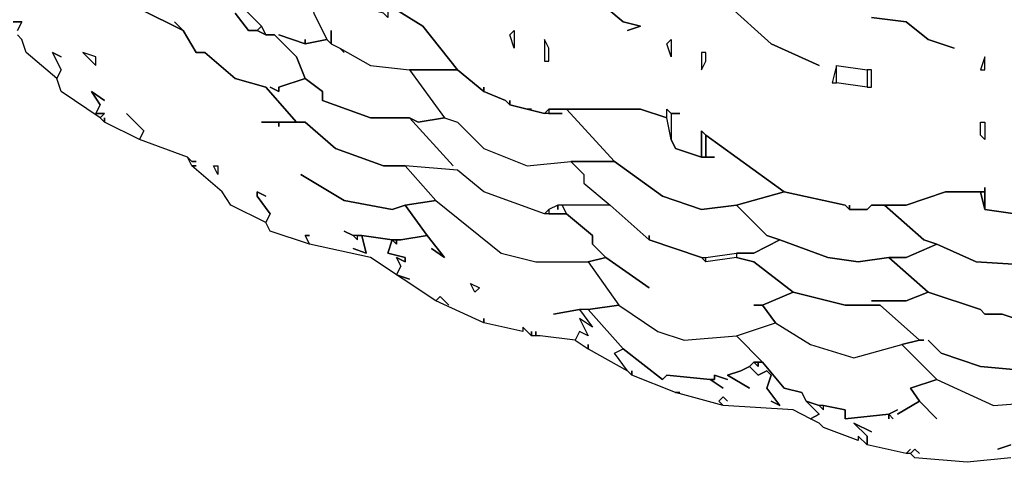
# Model space of a CAD drawing. Units: centimetres. Extents: x -61 to 61, y -23 to 23.
# Drawn here: x -54 to -42, y -22 to -17 of the extents above; entities that cross this region are included whole.
import ezdxf

# ---------------------------------------------------------------- set-up
doc = ezdxf.new("R2010")
doc.units = ezdxf.units.CM
doc.layers.add('72_EGR_BASE_D2_GENERATED', color=7, linetype='Continuous')

msp = doc.modelspace()

# ---------------------------------------------------------------- linework, layer by layer
at = {"layer": '72_EGR_BASE_D2_GENERATED', "color": 7, "true_color": 0xffffff}
for points in [[(-50.109, -16.988, 0), (-50.109, -17.138, 0), (-50.009, -17.188, 0), (-49.658, -17.388, 0), (-49.208, -17.438, 0), (-48.657, -17.438, 0), (-49.058, -16.938, 0), (-49.458, -16.688, 0), (-49.458, -16.838, 0), (-49.508, -16.788, 0), (-49.708, -16.738, 0), (-49.858, -16.587, 0), (-49.858, -16.487, 0), (-49.909, -16.387, 0), (-50.259, -16.437, 0), (-50.259, -16.387, 0), (-50.359, -16.387, 0), (-50.459, -16.487, 0), (-50.459, -16.537, 0), (-50.359, -16.587, 0), (-50.309, -16.788, 0), (-50.159, -17.088, 0), (-50.109, -17.138, 0)], [(-50.859, -17.038, 0), (-50.959, -16.988, 0), (-50.909, -16.938, 0)], [(-48.007, -17.188, 0), (-48.057, -17.038, 0), (-48.007, -16.988, 0)], [(-47.657, -17.338, 0), (-47.607, -17.338, 0), (-47.607, -17.188, 0), (-47.657, -17.088, 0)], [(-46.205, -17.088, 0), (-46.205, -17.288, 0), (-46.255, -17.138, 0)], [(-52.961, -17.238, 0), (-52.811, -17.388, 0), (-52.811, -17.288, 0)], [(-45.855, -17.238, 0), (-45.855, -17.438, 0), (-45.805, -17.338, 0), (-45.805, -17.238, 0)], [(-42.652, -17.438, 0), (-42.602, -17.438, 0), (-42.602, -17.288, 0)], [(-44.354, -17.588, 0), (-44.304, -17.588, 0), (-44.304, -17.388, 0)], [(-43.953, -17.438, 0), (-43.953, -17.638, 0), (-44.304, -17.588, 0), (-44.304, -17.388, 0)], [(-47.456, -17.938, 0), (-47.657, -17.938, 0), (-48.057, -17.838, 0), (-48.107, -17.788, 0), (-48.357, -17.688, 0), (-48.657, -17.438, 0), (-49.208, -17.438, 0), (-48.808, -17.989, 0), (-48.657, -18.039, 0), (-48.357, -18.339, 0), (-47.857, -18.539, 0), (-47.356, -18.489, 0), (-46.856, -18.489, 0), (-47.406, -17.888, 0), (-47.607, -17.888, 0), (-47.607, -17.938, 0)], [(-43.953, -17.438, 0), (-43.953, -17.638, 0), (-43.903, -17.638, 0), (-43.903, -17.438, 0)], [(-45.705, -18.439, 0), (-45.855, -18.439, 0), (-46.155, -18.339, 0), (-46.205, -18.239, 0), (-46.255, -17.989, 0), (-46.556, -17.888, 0), (-47.406, -17.888, 0), (-46.856, -18.489, 0), (-46.305, -18.889, 0), (-45.855, -19.039, 0), (-45.455, -18.989, 0), (-44.904, -18.839, 0), (-45.805, -18.189, 0), (-45.805, -18.439, 0)], [(-46.205, -17.938, 0), (-46.205, -18.239, 0), (-46.255, -17.989, 0), (-46.255, -17.888, 0)], [(-42.602, -18.039, 0), (-42.602, -18.239, 0), (-42.652, -18.189, 0), (-42.652, -18.039, 0)], [(-45.855, -18.439, 0), (-45.805, -18.439, 0), (-45.805, -18.189, 0), (-45.855, -18.139, 0)], [(-51.41, -18.539, 0), (-51.41, -18.639, 0), (-51.46, -18.539, 0)], [(-49.258, -18.539, 0), (-48.908, -18.939, 0), (-48.157, -19.54, 0), (-47.757, -19.64, 0), (-47.156, -19.64, 0), (-46.956, -19.59, 0), (-47.106, -19.44, 0), (-47.106, -19.34, 0), (-47.406, -19.089, 0), (-47.657, -19.089, 0), (-48.357, -18.839, 0), (-48.657, -18.589, 0)], [(-46.456, -19.34, 0), (-46.456, -19.39, 0), (-45.855, -19.59, 0), (-45.805, -19.59, 0), (-45.455, -19.54, 0), (-45.255, -19.54, 0), (-44.954, -19.39, 0), (-45.104, -19.34, 0), (-45.455, -18.989, 0), (-45.855, -19.039, 0), (-46.305, -18.889, 0), (-46.856, -18.489, 0), (-47.356, -18.489, 0), (-47.206, -18.639, 0), (-47.206, -18.739, 0), (-46.906, -18.989, 0), (-46.456, -19.39, 0)], [(-45.455, -18.989, 0), (-45.104, -19.34, 0), (-44.954, -19.39, 0), (-44.404, -19.59, 0), (-44.054, -19.64, 0), (-43.703, -19.59, 0), (-43.503, -19.59, 0), (-43.153, -19.44, 0), (-43.303, -19.39, 0), (-43.753, -18.989, 0), (-43.903, -18.989, 0), (-43.953, -19.039, 0), (-44.154, -19.039, 0), (-44.204, -18.989, 0), (-44.904, -18.839, 0)], [(-43.753, -18.989, 0), (-43.303, -19.39, 0), (-43.153, -19.44, 0), (-42.702, -19.64, 0), (-41.902, -19.69, 0), (-41.301, -19.54, 0), (-41.802, -19.139, 0), (-42.152, -19.039, 0), (-42.252, -19.089, 0), (-42.602, -19.039, 0), (-42.652, -18.839, 0), (-43.053, -18.839, 0), (-43.503, -18.989, 0)], [(-42.652, -18.839, 0), (-42.602, -19.039, 0), (-42.602, -18.839, 0)], [(-47.506, -19.039, 0), (-47.506, -18.989, 0), (-47.607, -19.039, 0), (-47.607, -19.089, 0), (-47.406, -19.089, 0), (-47.456, -18.989, 0), (-47.506, -18.989, 0)], [(-45.255, -20.14, 0), (-45.154, -20.14, 0), (-44.804, -19.99, 0), (-45.255, -19.64, 0), (-45.455, -19.59, 0), (-45.805, -19.64, 0), (-45.855, -19.59, 0), (-46.456, -19.39, 0), (-46.906, -18.989, 0), (-47.456, -18.989, 0), (-47.406, -19.089, 0), (-47.106, -19.34, 0), (-47.106, -19.44, 0), (-46.956, -19.59, 0), (-46.456, -19.94, 0), (-46.956, -19.59, 0), (-47.156, -19.64, 0), (-46.806, -20.14, 0), (-46.356, -20.44, 0), (-46.055, -20.54, 0), (-45.455, -20.49, 0), (-45.004, -20.34, 0), (-45.154, -20.14, 0)], [(-42.152, -20.24, 0), (-41.852, -20.24, 0), (-41.301, -20.14, 0), (-41.902, -19.69, 0), (-42.702, -19.64, 0), (-43.153, -19.44, 0), (-43.503, -19.59, 0), (-43.703, -19.59, 0), (-43.253, -19.99, 0), (-42.652, -20.19, 0), (-42.602, -20.24, 0), (-42.402, -20.24, 0), (-42.252, -20.29, 0), (-42.252, -20.24, 0), (-42.152, -20.29, 0), (-41.902, -20.24, 0)], [(-45.455, -19.54, 0), (-45.455, -19.59, 0), (-45.805, -19.64, 0), (-45.805, -19.59, 0)], [(-48.407, -19.94, 0), (-48.457, -19.99, 0), (-48.507, -19.89, 0)], [(-45.154, -20.14, 0), (-45.004, -20.34, 0), (-44.604, -20.591, 0), (-44.104, -20.741, 0), (-43.553, -20.591, 0), (-43.353, -20.54, 0), (-43.803, -20.14, 0), (-44.204, -20.14, 0), (-44.804, -19.99, 0)], [(-47.156, -20.591, 0), (-47.156, -20.641, 0), (-46.706, -20.891, 0), (-46.856, -20.691, 0), (-46.756, -20.641, 0), (-47.156, -20.19, 0), (-47.256, -20.19, 0), (-47.106, -20.39, 0), (-47.256, -20.29, 0), (-47.156, -20.49, 0), (-47.256, -20.44, 0), (-47.306, -20.54, 0), (-47.156, -20.641, 0)], [(-45.555, -21.241, 0), (-45.605, -21.191, 0), (-45.655, -21.241, 0), (-45.605, -21.291, 0), (-46.155, -21.141, 0), (-46.105, -21.141, 0), (-46.155, -21.141, 0), (-46.656, -20.941, 0), (-46.656, -20.891, 0), (-46.656, -20.941, 0), (-46.706, -20.891, 0), (-46.856, -20.691, 0), (-46.756, -20.641, 0), (-46.305, -20.991, 0), (-46.255, -20.941, 0), (-45.755, -20.991, 0), (-45.605, -21.091, 0), (-45.755, -20.991, 0), (-45.705, -20.991, 0), (-45.705, -20.941, 0), (-45.555, -20.991, 0), (-45.705, -20.941, 0), (-45.705, -20.991, 0), (-45.755, -20.991, 0), (-46.255, -20.941, 0), (-46.305, -20.991, 0), (-46.756, -20.641, 0), (-47.156, -20.19, 0), (-46.806, -20.14, 0), (-46.356, -20.44, 0), (-46.055, -20.54, 0), (-45.455, -20.49, 0), (-45.154, -20.791, 0), (-45.255, -20.791, 0), (-45.305, -20.841, 0), (-45.405, -20.891, 0), (-45.555, -20.941, 0), (-45.305, -21.091, 0), (-45.555, -20.941, 0), (-45.405, -20.891, 0), (-45.305, -20.841, 0), (-45.255, -20.791, 0), (-45.205, -20.791, 0), (-45.205, -20.841, 0), (-45.255, -20.791, 0), (-45.305, -20.841, 0), (-45.205, -20.941, 0), (-45.104, -20.891, 0), (-45.054, -20.941, 0), (-45.104, -21.091, 0), (-44.954, -21.291, 0), (-45.054, -21.241, 0), (-44.954, -21.291, 0), (-45.104, -21.091, 0), (-45.054, -20.941, 0), (-45.104, -20.891, 0), (-45.205, -20.941, 0), (-45.305, -20.841, 0), (-45.255, -20.791, 0), (-45.205, -20.841, 0), (-45.205, -20.791, 0), (-45.154, -20.791, 0), (-44.904, -21.091, 0), (-44.704, -21.141, 0), (-44.654, -21.241, 0), (-44.504, -21.391, 0), (-44.604, -21.441, 0), (-44.804, -21.341, 0), (-45.605, -21.291, 0), (-45.655, -21.241, 0), (-45.605, -21.191, 0)]]:
    msp.add_polyline3d(points, close=True, dxfattribs=at)
for points in [[(-47.106, -16.587, 0), (-46.756, -16.888, 0), (-46.556, -16.938, 0), (-46.706, -16.988, 0), (-46.556, -16.938, 0), (-46.756, -16.888, 0), (-47.106, -16.587, 0)], [(-51.21, -16.788, 0), (-51.06, -16.988, 0), (-50.959, -16.988, 0), (-50.859, -17.038, 0), (-50.759, -17.038, 0), (-50.509, -17.288, 0), (-50.409, -17.538, 0), (-50.709, -17.638, 0), (-50.709, -17.688, 0), (-50.809, -17.638, 0), (-50.709, -17.688, 0), (-50.709, -17.638, 0), (-50.409, -17.538, 0), (-50.209, -17.688, 0), (-50.209, -17.788, 0), (-49.658, -17.989, 0), (-49.208, -17.989, 0), (-48.708, -18.539, 0), (-49.208, -17.989, 0), (-49.108, -18.039, 0), (-48.808, -17.989, 0), (-48.657, -18.039, 0), (-48.357, -18.339, 0), (-47.857, -18.539, 0), (-47.356, -18.489, 0), (-47.206, -18.639, 0), (-47.206, -18.739, 0), (-46.906, -18.989, 0), (-47.506, -18.989, 0), (-47.607, -19.039, 0), (-47.657, -19.089, 0), (-48.357, -18.839, 0), (-48.657, -18.589, 0), (-49.258, -18.539, 0), (-49.508, -18.539, 0), (-50.059, -18.339, 0), (-50.409, -18.039, 0), (-50.509, -18.039, 0), (-50.859, -17.638, 0), (-51.21, -17.538, 0), (-51.56, -17.238, 0), (-51.66, -17.238, 0), (-51.81, -16.988, 0), (-51.91, -16.888, 0), (-51.81, -16.988, 0), (-52.311, -16.738, 0), (-51.81, -16.988, 0), (-51.66, -17.238, 0), (-51.56, -17.238, 0), (-51.21, -17.538, 0), (-50.859, -17.638, 0), (-50.509, -18.039, 0), (-50.909, -18.039, 0), (-50.709, -18.039, 0), (-50.709, -18.089, 0), (-50.709, -18.039, 0), (-50.409, -18.039, 0), (-50.059, -18.339, 0), (-49.508, -18.539, 0), (-49.258, -18.539, 0), (-48.908, -18.939, 0), (-49.258, -18.989, 0), (-49.408, -19.039, 0), (-49.959, -18.939, 0), (-50.459, -18.639, 0), (-49.959, -18.939, 0), (-49.408, -19.039, 0), (-49.258, -18.989, 0), (-49.008, -19.34, 0), (-49.308, -19.39, 0), (-49.408, -19.39, 0), (-49.758, -19.34, 0), (-49.858, -19.34, 0), (-49.959, -19.29, 0), (-49.858, -19.34, 0), (-49.808, -19.39, 0), (-49.808, -19.34, 0), (-49.758, -19.34, 0), (-49.708, -19.54, 0), (-49.858, -19.49, 0), (-49.708, -19.54, 0), (-49.758, -19.34, 0), (-49.408, -19.39, 0), (-49.358, -19.39, 0), (-49.358, -19.44, 0), (-49.408, -19.39, 0), (-49.458, -19.54, 0), (-49.258, -19.59, 0), (-49.258, -19.64, 0), (-49.358, -19.59, 0), (-49.308, -19.69, 0), (-49.358, -19.79, 0), (-49.208, -19.84, 0), (-49.358, -19.79, 0), (-49.308, -19.69, 0), (-49.358, -19.59, 0), (-49.258, -19.64, 0), (-49.258, -19.59, 0), (-49.458, -19.54, 0), (-49.408, -19.39, 0), (-49.358, -19.44, 0), (-49.358, -19.39, 0), (-49.308, -19.39, 0), (-49.008, -19.34, 0), (-48.808, -19.59, 0), (-48.958, -19.49, 0), (-48.808, -19.59, 0), (-49.008, -19.34, 0), (-49.258, -18.989, 0), (-48.908, -18.939, 0), (-48.157, -19.54, 0), (-47.757, -19.64, 0), (-47.156, -19.64, 0), (-46.806, -20.14, 0), (-47.156, -20.19, 0), (-47.256, -20.19, 0), (-47.557, -20.24, 0), (-47.256, -20.19, 0), (-47.106, -20.39, 0), (-47.256, -20.29, 0), (-47.156, -20.49, 0), (-47.256, -20.44, 0), (-47.306, -20.54, 0), (-47.707, -20.49, 0), (-47.757, -20.49, 0), (-47.757, -20.44, 0), (-47.757, -20.49, 0), (-47.807, -20.49, 0), (-47.807, -20.44, 0), (-47.807, -20.49, 0), (-47.907, -20.39, 0), (-47.907, -20.44, 0), (-48.357, -20.34, 0), (-48.357, -20.29, 0), (-48.357, -20.34, 0), (-48.908, -20.09, 0), (-48.858, -20.04, 0), (-48.758, -20.14, 0), (-48.858, -20.04, 0), (-48.908, -20.09, 0), (-49.658, -19.59, 0), (-50.359, -19.44, 0), (-50.409, -19.34, 0), (-50.359, -19.34, 0), (-50.409, -19.34, 0), (-50.359, -19.44, 0), (-50.809, -19.29, 0), (-50.859, -19.189, 0), (-50.809, -19.089, 0), (-50.959, -18.889, 0), (-50.959, -18.839, 0), (-50.859, -18.889, 0), (-50.959, -18.839, 0), (-50.959, -18.889, 0), (-50.809, -19.089, 0), (-50.859, -19.189, 0), (-51.26, -18.989, 0), (-51.36, -18.839, 0), (-51.71, -18.539, 0), (-51.66, -18.539, 0), (-51.71, -18.539, 0), (-51.76, -18.439, 0), (-51.71, -18.489, 0), (-51.66, -18.489, 0), (-51.71, -18.489, 0), (-51.76, -18.439, 0), (-52.311, -18.239, 0), (-52.261, -18.139, 0), (-52.461, -17.938, 0), (-52.261, -18.139, 0), (-52.311, -18.239, 0), (-52.711, -18.039, 0), (-52.711, -17.989, 0), (-52.711, -18.039, 0), (-52.761, -17.989, 0), (-52.711, -17.938, 0), (-52.811, -17.938, 0), (-52.761, -17.838, 0), (-52.861, -17.688, 0), (-52.711, -17.788, 0), (-52.861, -17.688, 0), (-52.761, -17.838, 0), (-52.811, -17.938, 0), (-52.711, -17.938, 0), (-52.761, -17.989, 0), (-53.211, -17.688, 0), (-53.261, -17.538, 0), (-53.211, -17.438, 0), (-53.311, -17.238, 0), (-53.211, -17.288, 0), (-53.311, -17.238, 0), (-53.211, -17.438, 0), (-53.261, -17.538, 0), (-53.612, -17.238, 0), (-53.662, -17.088, 0), (-53.712, -17.038, 0)], [(-50.309, -16.788, 0), (-50.159, -17.088, 0), (-50.409, -17.138, 0), (-50.409, -17.088, 0), (-50.409, -17.138, 0), (-50.709, -17.038, 0), (-50.409, -17.138, 0), (-50.159, -17.088, 0), (-50.109, -17.138, 0), (-50.009, -17.188, 0), (-49.959, -17.238, 0), (-50.009, -17.188, 0), (-49.658, -17.388, 0), (-49.208, -17.438, 0), (-48.808, -17.989, 0), (-49.108, -18.039, 0), (-49.208, -17.989, 0), (-49.658, -17.989, 0), (-50.209, -17.788, 0), (-50.209, -17.688, 0), (-50.409, -17.538, 0), (-50.509, -17.288, 0), (-50.759, -17.038, 0), (-50.859, -17.038, 0), (-50.909, -16.938, 0), (-51.16, -16.688, 0), (-50.909, -16.938, 0), (-50.959, -16.988, 0), (-51.06, -16.988, 0), (-51.21, -16.788, 0)], [(-49.458, -16.688, 0), (-49.058, -16.938, 0), (-48.657, -17.438, 0), (-48.357, -17.688, 0), (-48.357, -17.638, 0), (-48.357, -17.688, 0), (-48.107, -17.788, 0), (-48.057, -17.838, 0), (-48.057, -17.788, 0), (-48.057, -17.838, 0), (-47.857, -17.888, 0), (-47.807, -17.888, 0), (-47.857, -17.888, 0), (-47.657, -17.938, 0), (-47.607, -17.888, 0), (-46.556, -17.888, 0), (-46.255, -17.989, 0), (-46.255, -17.888, 0), (-46.205, -17.938, 0), (-46.105, -17.938, 0), (-46.205, -17.938, 0), (-46.205, -18.239, 0), (-46.155, -18.339, 0), (-45.855, -18.439, 0), (-45.855, -18.139, 0), (-45.805, -18.189, 0), (-44.904, -18.839, 0), (-44.204, -18.989, 0), (-44.154, -19.039, 0), (-44.154, -18.989, 0), (-44.154, -19.039, 0), (-43.953, -19.039, 0), (-43.903, -18.989, 0), (-43.503, -18.989, 0), (-43.053, -18.839, 0), (-42.602, -18.839, 0), (-42.602, -18.789, 0), (-42.602, -19.039, 0), (-42.252, -19.089, 0)], [(-45.555, -16.688, 0), (-45.054, -17.138, 0), (-44.504, -17.388, 0), (-45.054, -17.138, 0), (-45.555, -16.688, 0)], [(-43.903, -16.838, 0), (-43.503, -16.888, 0), (-43.253, -17.088, 0), (-42.953, -17.188, 0), (-43.253, -17.088, 0), (-43.503, -16.888, 0), (-43.903, -16.838, 0)], [(-53.712, -16.988, 0), (-53.662, -16.888, 0), (-53.762, -16.888, 0)], [(-53.762, -16.888, 0), (-53.662, -16.888, 0), (-53.712, -16.988, 0)], [(-42.252, -20.29, 0), (-42.402, -20.24, 0), (-42.602, -20.24, 0), (-42.652, -20.19, 0), (-43.253, -19.99, 0), (-43.503, -20.09, 0), (-43.903, -20.09, 0), (-43.503, -20.09, 0), (-43.253, -19.99, 0), (-43.703, -19.59, 0), (-44.054, -19.64, 0), (-44.404, -19.59, 0), (-44.954, -19.39, 0), (-45.255, -19.54, 0), (-45.455, -19.54, 0), (-45.455, -19.59, 0), (-45.255, -19.64, 0), (-44.804, -19.99, 0), (-44.204, -20.14, 0), (-43.803, -20.14, 0), (-43.353, -20.54, 0), (-43.303, -20.54, 0), (-43.353, -20.54, 0), (-43.553, -20.591, 0), (-43.153, -20.991, 0), (-42.502, -21.291, 0), (-41.852, -21.241, 0)], [(-42.302, -21.891, 0), (-42.802, -21.942, 0), (-43.403, -21.891, 0), (-43.453, -21.841, 0), (-43.403, -21.791, 0), (-43.353, -21.841, 0), (-43.403, -21.791, 0), (-43.453, -21.841, 0), (-43.503, -21.841, 0), (-43.453, -21.791, 0), (-43.503, -21.841, 0), (-43.953, -21.741, 0), (-43.953, -21.641, 0), (-44.104, -21.491, 0), (-43.903, -21.591, 0), (-44.104, -21.491, 0), (-43.953, -21.641, 0), (-43.953, -21.741, 0), (-44.054, -21.641, 0), (-44.054, -21.691, 0), (-44.454, -21.541, 0), (-44.504, -21.491, 0), (-44.604, -21.441, 0), (-44.504, -21.391, 0), (-44.654, -21.241, 0), (-44.504, -21.291, 0), (-44.454, -21.341, 0), (-44.454, -21.291, 0), (-44.204, -21.341, 0), (-44.204, -21.441, 0), (-43.703, -21.391, 0), (-43.703, -21.441, 0), (-43.703, -21.391, 0), (-43.653, -21.441, 0), (-43.703, -21.391, 0), (-43.603, -21.341, 0), (-43.703, -21.391, 0), (-44.204, -21.441, 0), (-44.204, -21.341, 0), (-44.454, -21.291, 0), (-44.504, -21.291, 0), (-44.654, -21.241, 0), (-44.704, -21.141, 0), (-44.904, -21.091, 0), (-45.154, -20.791, 0), (-45.455, -20.49, 0), (-45.004, -20.34, 0), (-44.604, -20.591, 0), (-44.104, -20.741, 0), (-43.553, -20.591, 0), (-43.153, -20.991, 0), (-43.453, -21.091, 0), (-43.353, -21.241, 0), (-43.603, -21.391, 0), (-43.353, -21.241, 0), (-43.153, -21.441, 0), (-43.353, -21.241, 0), (-43.453, -21.091, 0), (-43.153, -20.991, 0), (-42.502, -21.291, 0), (-41.852, -21.241, 0)], [(-42.102, -20.891, 0), (-42.652, -20.841, 0), (-43.103, -20.691, 0), (-43.253, -20.54, 0), (-43.103, -20.691, 0), (-42.652, -20.841, 0), (-42.102, -20.891, 0)], [(-42.302, -21.741, 0), (-42.452, -21.791, 0), (-42.302, -21.741, 0)]]:
    msp.add_polyline3d(points, dxfattribs=at)

doc.saveas('drawing.dxf')
